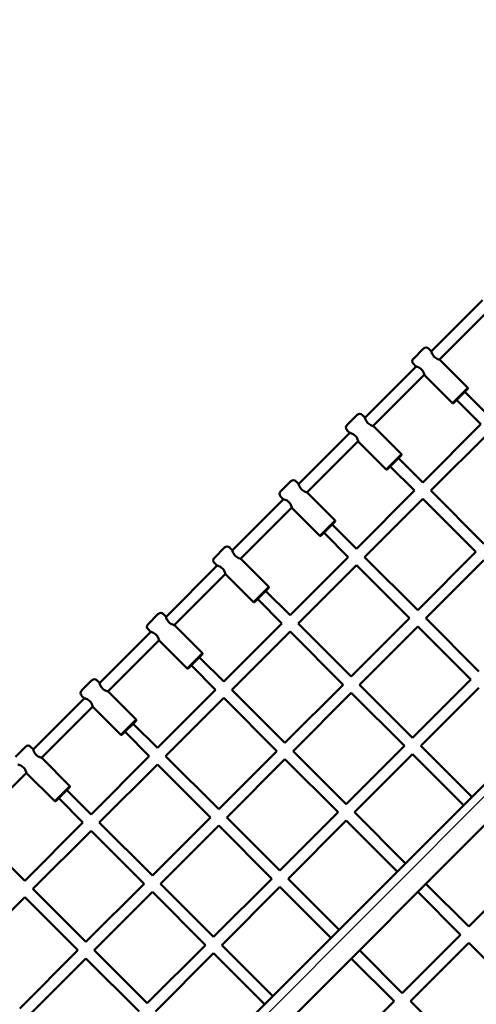
# Model space of a CAD drawing. Units: millimetres. Extents: x 1664 to 10298, y 1613 to 7025.
# Drawn here: x 7074 to 7707, y 4157 to 5520 of the extents above; entities that cross this region are included whole.
import ezdxf

# ---------------------------------------------------------------- set-up
doc = ezdxf.new("R2010")
doc.units = ezdxf.units.MM
doc.header["$LTSCALE"] = 20
doc.layers.add('Viditelná (ISO)', color=7, linetype='Continuous', lineweight=50)

# ---------------------------------------------------------------- blocks, each defined once
blk = doc.blocks.new('VVZ-OP2-06')
blk.add_line((3222.9, 0), (5487.7, 2264.8))
blk.add_arc((5487.7, 2264.8), 1500, 315, 135)
at = {"layer": 'Viditelná (ISO)'}
for p, q in [((5407.5, 2201.5), (3286.2, 80.2)), ((5435.8, 2173.3), (3314.4, 51.9)), ((4551.4, 2018.6), (4480.3, 1947.5)), ((4562.7, 2007.3), (4491.6, 1936.2)), ((4469.5, 1951.6), (4455.4, 1937.4)), ((4476.6, 1951.6), (4480.1, 1948)), ((4459.4, 1926.7), (4388.3, 1855.6)), ((4455.4, 1930.4), (4458.9, 1926.8)), ((4492.1, 1936), (4531, 1897.1)), ((4470.8, 1915.4), (4399.6, 1844.3)), ((4470.9, 1914.8), (4509.8, 1875.9)), ((4531, 1897.1), (4509.8, 1875.9)), ((4511.2, 1875.9), (4531, 1895.7)), ((4531, 1895.7), (4531, 1897.1)), ((4526.8, 1891.5), (4560.4, 1857.9)), ((4511.2, 1875.9), (4509.8, 1875.9)), ((4515.5, 1880.2), (4549, 1846.6)), ((4377.6, 1859.7), (4363.4, 1845.5)), ((4384.6, 1859.7), (4388.2, 1856.1)), ((4400.2, 1844.1), (4439.1, 1805.2)), ((4549, 1846.6), (4468.4, 1766)), ((4367.5, 1834.7), (4296.4, 1763.6)), ((4363.4, 1838.4), (4367, 1834.9)), ((4560.4, 1835.3), (4479.7, 1754.7)), ((4378.8, 1823.4), (4307.7, 1752.3)), ((4379, 1822.9), (4417.9, 1784)), ((4439.1, 1805.2), (4417.9, 1784)), ((4419.3, 1784), (4439.1, 1803.8)), ((4439.1, 1803.8), (4439.1, 1805.2)), ((4457.1, 1754.7), (4423.5, 1788.2)), ((4468.4, 1766), (4434.8, 1799.6)), ((4419.3, 1784), (4417.9, 1784)), ((4285.6, 1767.7), (4271.5, 1753.6)), ((4292.7, 1767.7), (4296.3, 1764.2)), ((4271.5, 1746.5), (4275, 1743)), ((4308.3, 1752.2), (4347.2, 1713.3)), ((4457.1, 1754.7), (4376.5, 1674)), ((4553.3, 1681.1), (4479.7, 1754.7)), ((4275.6, 1742.8), (4204.5, 1671.7)), ((4468.4, 1743.3), (4387.8, 1662.7)), ((4542, 1669.8), (4468.4, 1743.3)), ((4286.9, 1731.5), (4215.8, 1660.4)), ((4287.1, 1731), (4326, 1692.1)), ((4347.2, 1713.3), (4326, 1692.1)), ((4327.4, 1692.1), (4347.2, 1711.9)), ((4376.5, 1674), (4342.9, 1707.6)), ((4347.2, 1711.9), (4347.2, 1713.3)), ((4327.4, 1692.1), (4326, 1692.1)), ((4365.2, 1662.7), (4331.6, 1696.3)), ((4193.7, 1675.8), (4179.6, 1661.7)), ((4200.8, 1675.8), (4204.3, 1672.3)), ((4461.4, 1589.2), (4542, 1669.8)), ((4183.7, 1650.9), (4112.6, 1579.8)), ((4179.6, 1654.6), (4183.1, 1651.1)), ((4216.3, 1660.3), (4255.2, 1621.4)), ((4365.2, 1662.7), (4284.6, 1582.1)), ((4376.5, 1651.4), (4295.9, 1570.8)), ((4450, 1577.9), (4376.5, 1651.4)), ((4461.4, 1589.2), (4387.8, 1662.7)), ((4472.7, 1577.9), (4553.3, 1658.5)), ((4195, 1639.6), (4123.9, 1568.5)), ((4195.1, 1639), (4234, 1600.1)), ((4255.2, 1621.4), (4234, 1600.1)), ((4235.4, 1600.1), (4255.2, 1619.9)), ((4284.6, 1582.1), (4251, 1615.7)), ((4255.2, 1619.9), (4255.2, 1621.4)), ((4235.4, 1600.1), (4234, 1600.1)), ((4273.3, 1570.8), (4239.7, 1604.4)), ((4101.8, 1583.9), (4087.7, 1569.7)), ((4108.9, 1583.9), (4112.4, 1580.3)), ((4124.4, 1568.3), (4163.3, 1529.4)), ((4273.3, 1570.8), (4192.7, 1490.2)), ((4369.4, 1497.3), (4295.9, 1570.8)), ((4369.4, 1497.3), (4450, 1577.9)), ((4546.2, 1504.3), (4472.7, 1577.9)), ((4091.7, 1559), (4020.6, 1487.9)), ((4087.7, 1562.7), (4091.2, 1559.1)), ((4284.6, 1559.5), (4204, 1478.9)), ((4358.1, 1485.9), (4284.6, 1559.5)), ((4380.8, 1485.9), (4461.4, 1566.6)), ((4534.9, 1493), (4461.4, 1566.6)), ((4103.1, 1547.7), (4032, 1476.6)), ((4103.2, 1547.1), (4142.1, 1508.2)), ((4163.3, 1529.4), (4142.1, 1508.2)), ((4143.5, 1508.2), (4163.3, 1528)), ((4163.3, 1528), (4163.3, 1529.4)), ((4159.1, 1523.8), (4192.7, 1490.2)), ((4143.5, 1508.2), (4142.1, 1508.2)), ((4147.8, 1512.5), (4181.3, 1478.9)), ((4009.9, 1492), (3995.7, 1477.8)), ((4016.9, 1492), (4020.5, 1488.4)), ((4534.9, 1493), (4454.3, 1412.4)), ((4032.5, 1476.4), (4071.4, 1437.5)), ((4181.3, 1478.9), (4100.7, 1398.3)), ((4204, 1478.9), (4277.5, 1405.3)), ((4277.5, 1405.3), (4358.1, 1485.9)), ((4288.8, 1394), (4369.4, 1474.6)), ((4443, 1401.1), (4369.4, 1474.6)), ((4454.3, 1412.4), (4380.8, 1485.9)), ((4546.2, 1481.7), (4465.6, 1401.1)), ((3999.8, 1467.1), (3928.7, 1396)), ((3995.7, 1470.7), (3999.3, 1467.2)), ((4192.7, 1467.6), (4112.1, 1387)), ((4192.7, 1467.6), (4266.2, 1394)), ((4011.1, 1455.7), (3940, 1384.6)), ((4011.3, 1455.2), (4050.2, 1416.3)), ((4071.4, 1437.5), (4050.2, 1416.3)), ((4051.6, 1416.3), (4071.4, 1436.1)), ((4071.4, 1436.1), (4071.4, 1437.5)), ((4089.4, 1387), (4055.8, 1420.5)), ((4100.7, 1398.3), (4067.2, 1431.9)), ((4051.6, 1416.3), (4050.2, 1416.3)), ((3918, 1400), (3903.8, 1385.9)), ((3925, 1400), (3928.6, 1396.5)), ((4185.6, 1313.4), (4266.2, 1394)), ((4288.8, 1394), (4362.4, 1320.5)), ((4443, 1401.1), (4362.4, 1320.5)), ((4536.3, 1330.4), (4465.6, 1401.1)), ((3940.6, 1384.5), (3979.5, 1345.6)), ((4089.4, 1387), (4008.8, 1306.3)), ((4185.6, 1313.4), (4112.1, 1387)), ((4196.9, 1302.1), (4277.5, 1382.7)), ((4277.5, 1382.7), (4351.1, 1309.2)), ((4454.3, 1389.8), (4373.7, 1309.2)), ((4525, 1319.1), (4454.3, 1389.8)), ((3919.2, 1363.8), (3848.1, 1292.7)), ((4100.7, 1375.6), (4020.1, 1295)), ((4174.3, 1302.1), (4100.7, 1375.6)), ((3919.4, 1363.3), (3958.3, 1324.4)), ((3979.5, 1345.6), (3958.3, 1324.4)), ((3959.7, 1324.4), (3979.5, 1344.2)), ((3975.2, 1339.9), (4008.8, 1306.3)), ((3979.5, 1344.2), (3979.5, 1345.6)), ((3959.7, 1324.4), (3958.3, 1324.4)), ((3963.9, 1328.6), (3997.5, 1295)), ((4093.7, 1221.5), (4174.3, 1302.1)), ((4270.4, 1228.6), (4196.9, 1302.1)), ((4351.1, 1309.2), (4270.4, 1228.6)), ((4362.4, 1297.9), (4281.8, 1217.2)), ((4362.4, 1297.9), (4433.1, 1227.1)), ((4373.7, 1309.2), (4444.4, 1238.5)), ((3997.5, 1295), (3916.9, 1214.4)), ((4008.8, 1283.7), (3928.2, 1203.1)), ((4008.8, 1283.7), (4082.4, 1210.2)), ((4020.1, 1295), (4093.7, 1221.5)), ((4105, 1210.2), (4185.6, 1290.8)), ((4259.1, 1217.2), (4185.6, 1290.8)), ((3916.9, 1214.4), (3883.3, 1248)), ((4612.7, 1231.4), (4532.1, 1150.8)), ((4259.1, 1217.2), (4178.5, 1136.6)), ((4352.5, 1146.5), (4281.8, 1217.2)), ((4001.7, 1129.6), (3928.2, 1203.1)), ((4001.7, 1129.6), (4082.4, 1210.2)), ((4105, 1210.2), (4178.5, 1136.6)), ((4270.4, 1205.9), (4189.8, 1125.3)), ((4341.2, 1135.2), (4270.4, 1205.9)), ((4472.7, 1210.2), (4532.1, 1150.8)), ((3916.9, 1191.8), (3836.3, 1111.2)), ((3990.4, 1118.3), (3916.9, 1191.8)), ((4013.1, 1118.3), (4093.7, 1198.9)), ((4093.7, 1198.9), (4167.2, 1125.3)), ((4461.4, 1198.9), (4520.8, 1139.5)), ((4520.8, 1139.5), (4440.1, 1058.9)), ((4167.2, 1125.3), (4086.6, 1044.7)), ((4189.8, 1125.3), (4260.5, 1054.6)), ((4532.1, 1128.2), (4451.5, 1047.5)), ((4532.1, 1128.2), (4605.6, 1054.6)), ((3909.8, 1037.6), (3990.4, 1118.3)), ((3921.1, 1026.3), (4001.7, 1106.9)), ((4075.3, 1033.4), (4001.7, 1106.9)), ((4086.6, 1044.7), (4013.1, 1118.3)), ((4178.5, 1114), (4097.9, 1033.4)), ((4178.5, 1114), (4249.2, 1043.3)), ((4428.8, 1047.5), (4369.4, 1106.9)), ((4440.1, 1058.9), (4380.8, 1118.3)), ((4428.8, 1047.5), (4348.2, 966.9)), ((4525, 974), (4451.5, 1047.5))]:
    blk.add_line(p, q, dxfattribs=at)
for centre, start, end in [((4473, 1948), 45, 135), ((4458.9, 1933.9), 135, 225), ((4381.1, 1856.1), 45, 135), ((4367, 1842), 135, 225), ((4289.2, 1764.2), 45, 135), ((4275, 1750.1), 135, 225), ((4197.3, 1672.3), 45, 135), ((4183.1, 1658.1), 135, 225), ((4105.3, 1580.3), 45, 135), ((4091.2, 1566.2), 135, 225), ((4013.4, 1488.4), 45, 135), ((3999.3, 1474.3), 135, 225), ((3921.5, 1396.5), 45, 135)]:
    blk.add_arc(centre, 5, start, end, dxfattribs=at)
for points in [[(4492.1, 1936), (4492.1, 1936), (4491.9, 1936.1), (4490.9, 1936.4), (4490.2, 1936.6), (4488.7, 1937.2), (4487.8, 1937.6), (4485.9, 1938.7), (4485, 1939.4), (4483.5, 1940.9), (4482.8, 1941.9), (4481.7, 1943.7), (4481.3, 1944.6), (4480.7, 1946.1), (4480.5, 1946.8), (4480.2, 1947.8), (4480.1, 1948), (4480.1, 1948)], [(4458.9, 1926.8), (4458.9, 1926.8), (4459.1, 1926.8), (4460.1, 1926.5), (4460.8, 1926.3), (4462.3, 1925.7), (4463.2, 1925.3), (4465.1, 1924.2), (4466, 1923.5), (4467.5, 1921.9), (4468.2, 1921), (4469.3, 1919.1), (4469.7, 1918.2), (4470.3, 1916.7), (4470.6, 1916), (4470.8, 1915.1), (4470.9, 1914.8), (4470.9, 1914.8)], [(4400.2, 1844.1), (4400.2, 1844.1), (4399.9, 1844.2), (4399, 1844.5), (4398.3, 1844.7), (4396.8, 1845.3), (4395.9, 1845.7), (4394, 1846.8), (4393.1, 1847.5), (4391.5, 1849), (4390.8, 1849.9), (4389.8, 1851.8), (4389.3, 1852.7), (4388.8, 1854.2), (4388.5, 1854.9), (4388.2, 1855.9), (4388.2, 1856.1), (4388.2, 1856.1)], [(4367, 1834.9), (4367, 1834.9), (4367.2, 1834.8), (4368.2, 1834.6), (4368.9, 1834.3), (4370.4, 1833.7), (4371.3, 1833.3), (4373.1, 1832.2), (4374.1, 1831.5), (4375.6, 1830), (4376.3, 1829.1), (4377.4, 1827.2), (4377.8, 1826.3), (4378.4, 1824.8), (4378.6, 1824.1), (4378.9, 1823.1), (4379, 1822.9), (4379, 1822.9)], [(4308.3, 1752.2), (4308.3, 1752.2), (4308, 1752.2), (4307.1, 1752.5), (4306.4, 1752.8), (4304.9, 1753.3), (4304, 1753.8), (4302.1, 1754.8), (4301.2, 1755.5), (4299.6, 1757.1), (4298.9, 1758), (4297.8, 1759.9), (4297.4, 1760.8), (4296.8, 1762.3), (4296.6, 1763), (4296.3, 1763.9), (4296.3, 1764.2), (4296.3, 1764.2)], [(4275, 1743), (4275, 1743), (4275.3, 1742.9), (4276.2, 1742.6), (4276.9, 1742.4), (4278.4, 1741.8), (4279.4, 1741.4), (4281.2, 1740.3), (4282.1, 1739.6), (4283.7, 1738.1), (4284.4, 1737.1), (4285.5, 1735.3), (4285.9, 1734.4), (4286.5, 1732.9), (4286.7, 1732.2), (4287, 1731.2), (4287.1, 1731), (4287.1, 1731)], [(4216.3, 1660.3), (4216.3, 1660.3), (4216.1, 1660.3), (4215.1, 1660.6), (4214.5, 1660.8), (4212.9, 1661.4), (4212, 1661.8), (4210.2, 1662.9), (4209.2, 1663.6), (4207.7, 1665.2), (4207, 1666.1), (4205.9, 1667.9), (4205.5, 1668.9), (4204.9, 1670.4), (4204.7, 1671.1), (4204.4, 1672), (4204.3, 1672.3), (4204.3, 1672.3)], [(4183.1, 1651.1), (4183.1, 1651.1), (4183.4, 1651), (4184.3, 1650.7), (4185, 1650.5), (4186.5, 1649.9), (4187.4, 1649.5), (4189.3, 1648.4), (4190.2, 1647.7), (4191.8, 1646.1), (4192.5, 1645.2), (4193.6, 1643.4), (4194, 1642.4), (4194.6, 1640.9), (4194.8, 1640.2), (4195.1, 1639.3), (4195.1, 1639), (4195.1, 1639)], [(4124.4, 1568.3), (4124.4, 1568.3), (4124.2, 1568.4), (4123.2, 1568.7), (4122.5, 1568.9), (4121, 1569.5), (4120.1, 1569.9), (4118.3, 1571), (4117.3, 1571.7), (4115.8, 1573.2), (4115.1, 1574.2), (4114, 1576), (4113.6, 1576.9), (4113, 1578.5), (4112.8, 1579.1), (4112.5, 1580.1), (4112.4, 1580.3), (4112.4, 1580.3)], [(4091.2, 1559.1), (4091.2, 1559.1), (4091.4, 1559.1), (4092.4, 1558.8), (4093.1, 1558.6), (4094.6, 1558), (4095.5, 1557.6), (4097.4, 1556.5), (4098.3, 1555.8), (4099.8, 1554.2), (4100.5, 1553.3), (4101.6, 1551.4), (4102, 1550.5), (4102.6, 1549), (4102.9, 1548.3), (4103.1, 1547.4), (4103.2, 1547.1), (4103.2, 1547.1)], [(4032.5, 1476.4), (4032.5, 1476.4), (4032.3, 1476.5), (4031.3, 1476.8), (4030.6, 1477), (4029.1, 1477.6), (4028.2, 1478), (4026.3, 1479.1), (4025.4, 1479.8), (4023.8, 1481.3), (4023.2, 1482.3), (4022.1, 1484.1), (4021.6, 1485), (4021.1, 1486.5), (4020.8, 1487.2), (4020.5, 1488.2), (4020.5, 1488.4), (4020.5, 1488.4)], [(3999.3, 1467.2), (3999.3, 1467.2), (3999.5, 1467.1), (4000.5, 1466.9), (4001.2, 1466.6), (4002.7, 1466), (4003.6, 1465.6), (4005.4, 1464.5), (4006.4, 1463.8), (4007.9, 1462.3), (4008.6, 1461.4), (4009.7, 1459.5), (4010.1, 1458.6), (4010.7, 1457.1), (4010.9, 1456.4), (4011.2, 1455.4), (4011.3, 1455.2), (4011.3, 1455.2)], [(3940.6, 1384.5), (3940.6, 1384.5), (3940.3, 1384.5), (3939.4, 1384.8), (3938.7, 1385.1), (3937.2, 1385.6), (3936.3, 1386.1), (3934.4, 1387.1), (3933.5, 1387.8), (3931.9, 1389.4), (3931.2, 1390.3), (3930.1, 1392.2), (3929.7, 1393.1), (3929.1, 1394.6), (3928.9, 1395.3), (3928.6, 1396.3), (3928.6, 1396.5), (3928.6, 1396.5)], [(3907.3, 1375.3), (3907.3, 1375.3), (3907.6, 1375.2), (3908.5, 1374.9), (3909.2, 1374.7), (3910.7, 1374.1), (3911.7, 1373.7), (3913.5, 1372.6), (3914.4, 1371.9), (3916, 1370.4), (3916.7, 1369.4), (3917.8, 1367.6), (3918.2, 1366.7), (3918.8, 1365.2), (3919, 1364.5), (3919.3, 1363.5), (3919.4, 1363.3), (3919.4, 1363.3)]]:
    blk.add_open_spline(points, degree=3, knots=[1.315943, 1.315943, 1.315943, 1.315943, 1.644122, 1.644122, 1.972301, 1.972301, 2.302093, 2.302093, 2.631885, 2.631885, 2.961677, 2.961677, 3.29147, 3.29147, 3.619649, 3.619649, 3.947828, 3.947828, 3.947828, 3.947828], dxfattribs=at)

msp = doc.modelspace()

# ---------------------------------------------------------------- block references
msp.add_blockref('VVZ-OP2-06', (3164.1, 3113.4))

doc.saveas('drawing.dxf')
